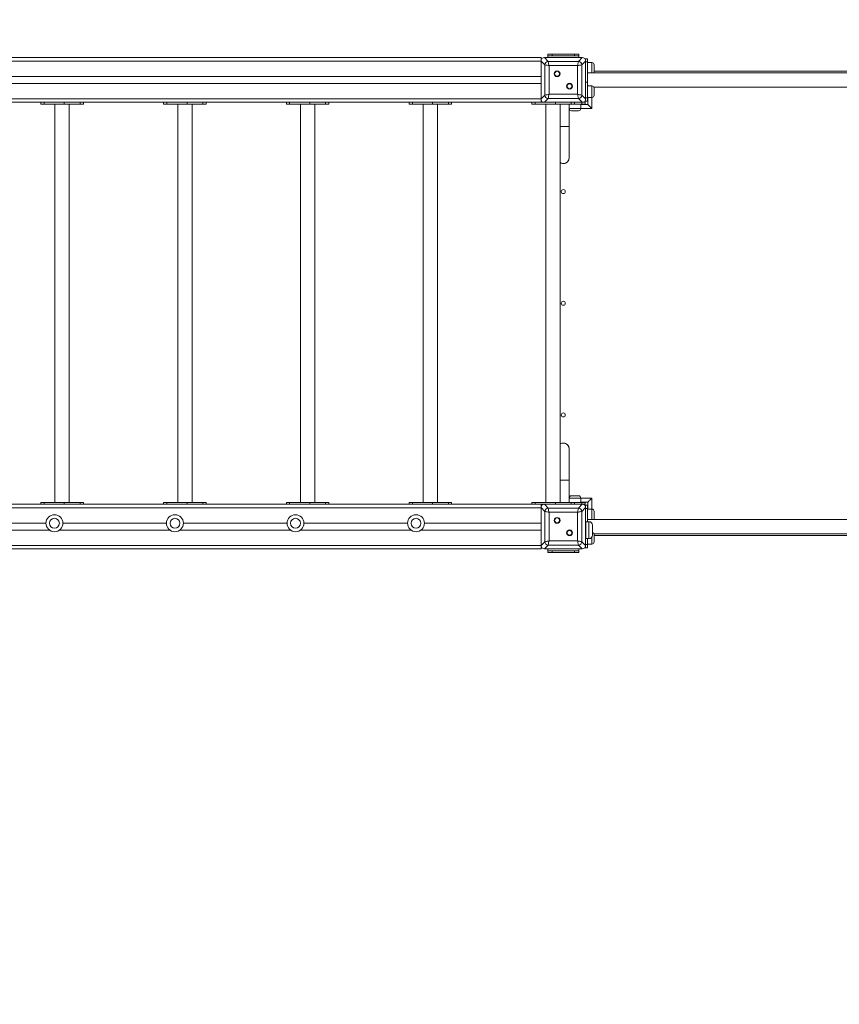
# Model space of a CAD drawing. Units: millimetres. Extents: x 28 to 192, y 21 to 239.
# Drawn here: x 83 to 102, y 103 to 125 of the extents above; entities that cross this region are included whole.
import ezdxf

# ---------------------------------------------------------------- set-up
doc = ezdxf.new("R2010")
doc.units = ezdxf.units.MM
doc.styles.add('SLDTEXTSTYLE0', font='TXT', dxfattribs={"width": 0.663})
doc.dimstyles.new('SLDDIMSTYLE1', dxfattribs={"dimtxt": 5, "dimasz": 3.302, "dimexe": 0, "dimexo": 0.0625, "dimgap": 1.25, "dimtad": 2, "dimlfac": 100, "dimrnd": 1e-09, "dimzin": 12, "dimdsep": 46, "dimtxsty": 'SLDTEXTSTYLE0', "dimsah": 1, "dimcen": 0.09, "dimadec": 0, "dimazin": 0, "dimtfac": 1, "dimtofl": 0, "dimtmove": 0, "dimatfit": 3, "dimfxl": 0, "dimfrac": 2, "dimtolj": 1, "dimtzin": 12, "dimarcsym": 0})
doc.dimstyles.new('SLDDIMSTYLE2', dxfattribs={"dimtxt": 5, "dimasz": 3.302, "dimexe": 0, "dimexo": 0.0625, "dimgap": 1.25, "dimtad": 2, "dimdec": 0, "dimlfac": 100, "dimrnd": 1e-09, "dimzin": 12, "dimdsep": 46, "dimtxsty": 'SLDTEXTSTYLE0', "dimsah": 1, "dimcen": 0.09, "dimadec": 0, "dimazin": 0, "dimtfac": 1, "dimtdec": 0, "dimtofl": 0, "dimtmove": 0, "dimatfit": 3, "dimfxl": 0, "dimfrac": 2, "dimtolj": 1, "dimtzin": 12, "dimarcsym": 0})

# ---------------------------------------------------------------- blocks, each defined once
blk = doc.blocks.new('*D4')
at = {"color": 7, "linetype": 'Continuous', "lineweight": 0}
for p, q in [((155.86, 148.264), (155.86, 31.483)), ((49.943, 115.926), (49.943, 31.483)), ((49.943, 32.483), (155.86, 32.483))]:
    blk.add_line(p, q, dxfattribs=at)
for points in [[(49.943, 32.483), (53.245, 31.975), (53.245, 32.991)], [(155.86, 32.483), (152.558, 32.991), (152.558, 31.975)]]:
    blk.add_solid(points, dxfattribs=at)
at = {"color": 7, "linetype": 'Continuous', "lineweight": 0, "insert": (97.26, 38.928), "char_height": 5, "attachment_point": 1, "style": 'SLDTEXTSTYLE0'}
blk.add_mtext('10600', dxfattribs=at)
blk = doc.blocks.new('*D5')
at = {"color": 7, "linetype": 'Continuous', "lineweight": 0}
for p, q in [((90.853, 154.554), (179.872, 154.554)), ((178.872, 57.409), (178.872, 154.554)), ((105.023, 57.409), (179.872, 57.409))]:
    blk.add_line(p, q, dxfattribs=at)
for points in [[(178.872, 154.554), (178.364, 151.252), (179.38, 151.252)], [(178.872, 57.409), (179.38, 60.711), (178.364, 60.711)]]:
    blk.add_solid(points, dxfattribs=at)
at = {"color": 7, "linetype": 'Continuous', "lineweight": 0, "insert": (172.427, 100.324), "char_height": 5, "attachment_point": 1, "rotation": 90, "style": 'SLDTEXTSTYLE0'}
blk.add_mtext('9700', dxfattribs=at)
blk = doc.blocks.new('*D7')
at = {"color": 7, "linetype": 'Continuous', "lineweight": 0}
for p, q in [((168.872, 114.808), (168.872, 21.315)), ((39.872, 62.483), (39.872, 21.315)), ((39.872, 22.315), (168.872, 22.315))]:
    blk.add_line(p, q, dxfattribs=at)
for points in [[(39.872, 22.315), (43.174, 21.807), (43.174, 22.823)], [(168.872, 22.315), (165.57, 22.823), (165.57, 21.807)]]:
    blk.add_solid(points, dxfattribs=at)
at = {"color": 7, "linetype": 'Continuous', "lineweight": 0, "insert": (94.582, 28.761), "char_height": 5, "attachment_point": 1, "style": 'SLDTEXTSTYLE0'}
blk.add_mtext('13600', dxfattribs=at)

msp = doc.modelspace()

# ---------------------------------------------------------------- linework, layer by layer
at = {"color": 7, "linetype": 'Continuous', "lineweight": 15}
for p, q in [((76.10252, 124.47423), (95.10252, 124.47423)), ((76.10252, 124.39423), (95.10252, 124.39423)), ((95.10252, 124.39905), (95.10252, 124.47423)), ((95.18776, 124.31381), (95.10252, 124.39905)), ((95.10252, 124.39905), (95.10252, 123.5494)), ((95.10252, 124.05422), (95.10252, 124.39423)), ((95.10252, 124.39423), (95.10252, 124.02422)), ((95.17769, 124.47423), (95.26294, 124.38898)), ((96.02734, 124.47423), (95.17769, 124.47423)), ((95.55252, 124.47423), (95.18252, 124.47423)), ((95.25252, 124.51422), (95.25252, 124.55422)), ((95.25252, 124.55422), (95.35252, 124.55422)), ((95.35252, 124.51422), (95.25252, 124.51422)), ((95.25252, 124.51422), (95.25252, 124.47423)), ((95.26294, 124.38898), (95.9421, 124.38898)), ((95.35252, 124.55422), (95.35252, 124.51422)), ((95.85252, 124.55422), (95.35252, 124.55422)), ((95.85252, 124.51422), (95.35252, 124.51422)), ((96.02252, 124.47423), (95.65252, 124.47423)), ((95.85252, 124.51422), (95.85252, 124.55422)), ((95.85252, 124.55422), (95.95252, 124.55422)), ((95.95252, 124.51422), (95.85252, 124.51422)), ((95.9421, 124.38898), (96.02734, 124.47423)), ((95.95252, 124.55422), (95.95252, 124.51422)), ((95.95252, 124.51422), (95.95252, 124.47423)), ((96.10252, 124.39905), (96.01728, 124.31381)), ((96.14252, 124.4505), (96.10252, 124.4505)), ((96.10252, 124.39905), (96.10252, 124.4505)), ((96.10252, 123.5494), (96.10252, 124.39905)), ((96.10252, 124.02422), (96.10252, 124.39423)), ((96.14252, 124.37727), (96.10252, 124.37727)), ((96.14252, 124.4505), (96.14252, 124.37727)), ((96.14252, 124.37727), (96.14252, 123.92473)), ((96.24252, 124.36585), (96.14252, 124.36585)), ((95.18776, 123.63464), (95.18776, 124.31381)), ((95.92331, 124.29501), (95.28173, 124.29501)), ((95.28173, 124.29501), (95.28173, 123.65344)), ((95.92331, 123.65344), (95.92331, 124.29501)), ((96.01728, 124.31381), (96.01728, 123.63464)), ((105.06252, 124.13423), (96.14252, 124.13423)), ((96.29252, 124.31585), (96.29252, 124.15586)), ((104.91252, 124.17422), (96.29252, 124.17422)), ((76.10252, 124.05422), (95.10252, 124.05422)), ((95.10252, 123.92422), (95.10252, 123.55423)), ((96.10252, 123.92473), (96.14252, 123.92473)), ((96.10252, 123.55423), (96.10252, 123.92422)), ((96.14252, 123.92473), (96.14252, 123.57117)), ((76.10252, 123.89422), (95.10252, 123.89422)), ((95.10252, 123.55423), (95.10252, 123.89422)), ((96.24252, 123.8426), (96.14252, 123.8426)), ((96.2876, 123.81423), (104.91744, 123.81423)), ((96.29252, 123.7926), (96.29252, 123.63259)), ((76.10252, 123.55423), (95.10252, 123.55423)), ((82.0086, 123.47423), (84.44256, 123.47423)), ((83.89803, 123.47423), (83.89803, 123.43422)), ((83.97125, 123.47423), (83.97125, 123.43422)), ((84.4238, 123.43422), (84.4238, 123.47423)), ((84.44256, 123.47423), (84.7586, 123.47423)), ((84.7586, 123.47423), (87.19256, 123.47423)), ((84.77736, 123.47423), (84.77736, 123.43422)), ((84.85058, 123.43422), (84.85058, 123.47423)), ((86.64803, 123.47423), (86.64803, 123.43422)), ((86.72125, 123.47423), (86.72125, 123.43422)), ((87.1738, 123.43422), (87.1738, 123.47423)), ((87.19256, 123.47423), (87.5086, 123.47423)), ((87.5086, 123.47423), (89.94256, 123.47423)), ((87.52735, 123.47423), (87.52735, 123.43422)), ((87.60058, 123.43422), (87.60058, 123.47423)), ((89.39803, 123.47423), (89.39803, 123.43422)), ((89.47125, 123.47423), (89.47125, 123.43422)), ((89.9238, 123.43422), (89.9238, 123.47423)), ((89.94256, 123.47423), (90.2586, 123.47423)), ((90.2586, 123.47423), (92.69256, 123.47423)), ((90.27735, 123.47423), (90.27735, 123.43422)), ((90.35058, 123.43422), (90.35058, 123.47423)), ((92.14803, 123.47423), (92.14803, 123.43422)), ((92.22125, 123.47423), (92.22125, 123.43422)), ((92.6738, 123.43422), (92.6738, 123.47423)), ((92.69256, 123.47423), (93.0086, 123.47423)), ((93.0086, 123.47423), (95.10252, 123.47423)), ((93.02735, 123.47423), (93.02735, 123.43422)), ((93.10058, 123.43422), (93.10058, 123.47423)), ((94.89803, 123.47423), (94.89803, 123.43422)), ((94.97125, 123.47423), (94.97125, 123.43422)), ((95.10252, 123.5494), (95.18776, 123.63464)), ((95.10252, 123.47423), (95.10252, 123.5494)), ((95.17769, 123.47423), (95.10252, 123.47423)), ((95.26294, 123.55947), (95.17769, 123.47423)), ((95.17769, 123.47423), (96.02734, 123.47423)), ((95.18252, 123.47423), (95.55252, 123.47423)), ((95.9421, 123.55947), (95.26294, 123.55947)), ((95.28173, 123.65344), (95.92331, 123.65344)), ((95.4238, 123.43422), (95.4238, 123.47423)), ((95.65252, 123.47423), (96.02252, 123.47423)), ((95.77735, 123.47423), (95.77735, 123.43422)), ((95.85058, 123.43422), (95.85058, 123.47423)), ((96.02734, 123.47423), (95.9421, 123.55947)), ((96.01502, 123.43422), (96.01502, 123.47423)), ((96.01728, 123.63464), (96.10252, 123.5494)), ((96.02734, 123.47423), (96.08824, 123.47423)), ((96.08824, 123.43422), (96.08824, 123.47423)), ((96.14252, 123.57117), (96.10252, 123.57117)), ((96.10252, 123.49795), (96.10252, 123.5494)), ((96.10252, 123.49795), (96.14252, 123.49795)), ((96.14252, 123.5826), (96.24252, 123.5826)), ((96.14252, 123.57117), (96.14252, 123.49795)), ((96.15252, 123.5826), (96.15252, 123.42423)), ((83.97125, 123.43422), (83.89803, 123.43422)), ((84.4238, 123.43422), (83.97125, 123.43422)), ((84.2143, 123.43422), (84.2143, 114.51422)), ((84.77736, 123.43422), (84.4238, 123.43422)), ((84.5343, 114.51422), (84.5343, 123.43422)), ((84.85058, 123.43422), (84.77736, 123.43422)), ((86.72125, 123.43422), (86.64803, 123.43422)), ((87.1738, 123.43422), (86.72125, 123.43422)), ((86.9643, 123.43422), (86.9643, 114.51422)), ((87.52735, 123.43422), (87.1738, 123.43422)), ((87.2843, 114.51422), (87.2843, 123.43422)), ((87.60058, 123.43422), (87.52735, 123.43422)), ((89.47125, 123.43422), (89.39803, 123.43422)), ((89.9238, 123.43422), (89.47125, 123.43422)), ((89.7143, 123.43422), (89.7143, 114.51422)), ((90.27735, 123.43422), (89.9238, 123.43422)), ((90.0343, 114.51422), (90.0343, 123.43422)), ((90.35058, 123.43422), (90.27735, 123.43422)), ((92.22125, 123.43422), (92.14803, 123.43422)), ((92.6738, 123.43422), (92.22125, 123.43422)), ((92.4643, 123.43422), (92.4643, 114.51422)), ((93.02735, 123.43422), (92.6738, 123.43422)), ((92.7843, 114.51422), (92.7843, 123.43422)), ((93.10058, 123.43422), (93.02735, 123.43422)), ((94.97125, 123.43422), (94.89803, 123.43422)), ((95.4238, 123.43422), (94.97125, 123.43422)), ((95.21089, 123.43422), (95.21089, 123.33423)), ((95.2143, 123.43422), (95.2143, 114.51422)), ((95.77735, 123.43422), (95.4238, 123.43422)), ((95.5343, 114.51422), (95.5343, 123.43422)), ((95.73252, 122.93422), (95.73252, 123.43422)), ((95.73415, 123.42423), (95.73252, 123.42423)), ((95.73415, 123.43422), (95.73415, 123.33423)), ((95.85058, 123.43422), (95.77735, 123.43422)), ((95.94415, 123.28423), (95.78415, 123.28423)), ((96.01502, 123.43422), (95.85058, 123.43422)), ((95.99415, 123.33423), (95.99415, 123.43422)), ((96.15252, 123.42423), (95.99415, 123.42423)), ((96.08824, 123.43422), (96.01502, 123.43422)), ((95.5343, 122.93422), (95.60252, 122.93422)), ((95.73252, 122.93422), (95.5343, 122.93422)), ((95.60252, 122.93422), (95.73252, 122.93422)), ((95.73252, 122.23423), (95.73252, 122.93422)), ((95.73252, 115.01422), (95.73252, 115.71423)), ((95.73252, 115.01422), (95.5343, 115.01422)), ((95.5343, 115.01422), (95.60252, 115.01422)), ((95.60252, 115.01422), (95.73252, 115.01422)), ((95.73252, 114.51422), (95.73252, 115.01422)), ((95.78415, 114.66423), (95.86415, 114.66423)), ((95.86415, 114.66423), (95.94415, 114.66423)), ((82.0086, 114.47423), (84.44256, 114.47423)), ((83.89803, 114.51422), (83.89803, 114.47423)), ((83.89803, 114.51422), (83.97125, 114.51422)), ((83.97125, 114.51422), (83.97125, 114.47423)), ((84.4238, 114.51422), (83.97125, 114.51422)), ((84.4238, 114.47423), (84.4238, 114.51422)), ((84.4238, 114.51422), (84.77736, 114.51422)), ((84.7586, 114.47423), (84.44256, 114.47423)), ((84.7586, 114.47423), (87.19256, 114.47423)), ((84.77736, 114.51422), (84.77736, 114.47423)), ((84.77736, 114.51422), (84.85058, 114.51422)), ((84.85058, 114.47423), (84.85058, 114.51422)), ((86.64803, 114.51422), (86.64803, 114.47423)), ((86.64803, 114.51422), (86.72125, 114.51422)), ((86.72125, 114.51422), (86.72125, 114.47423)), ((87.1738, 114.51422), (86.72125, 114.51422)), ((87.1738, 114.47423), (87.1738, 114.51422)), ((87.1738, 114.51422), (87.52735, 114.51422)), ((87.5086, 114.47423), (87.19256, 114.47423)), ((87.5086, 114.47423), (89.94256, 114.47423)), ((87.52735, 114.51422), (87.52735, 114.47423)), ((87.52735, 114.51422), (87.60058, 114.51422)), ((87.60058, 114.47423), (87.60058, 114.51422)), ((89.39803, 114.51422), (89.39803, 114.47423)), ((89.39803, 114.51422), (89.47125, 114.51422)), ((89.47125, 114.51422), (89.47125, 114.47423)), ((89.9238, 114.51422), (89.47125, 114.51422)), ((89.9238, 114.47423), (89.9238, 114.51422)), ((89.9238, 114.51422), (90.27735, 114.51422)), ((90.2586, 114.47423), (89.94256, 114.47423)), ((90.2586, 114.47423), (92.69256, 114.47423)), ((90.27735, 114.51422), (90.27735, 114.47423)), ((90.27735, 114.51422), (90.35058, 114.51422)), ((90.35058, 114.47423), (90.35058, 114.51422)), ((92.14803, 114.51422), (92.14803, 114.47423)), ((92.14803, 114.51422), (92.22125, 114.51422)), ((92.22125, 114.51422), (92.22125, 114.47423)), ((92.6738, 114.51422), (92.22125, 114.51422)), ((92.6738, 114.47423), (92.6738, 114.51422)), ((92.6738, 114.51422), (93.02735, 114.51422)), ((93.0086, 114.47423), (92.69256, 114.47423)), ((93.0086, 114.47423), (95.10252, 114.47423)), ((93.02735, 114.51422), (93.02735, 114.47423)), ((93.02735, 114.51422), (93.10058, 114.51422)), ((93.10058, 114.47423), (93.10058, 114.51422)), ((94.89803, 114.51422), (94.89803, 114.47423)), ((94.89803, 114.51422), (94.97125, 114.51422)), ((94.97125, 114.51422), (94.97125, 114.47423)), ((95.4238, 114.51422), (94.97125, 114.51422)), ((95.17769, 114.47423), (95.10252, 114.47423)), ((95.10252, 114.39905), (95.10252, 114.47423)), ((95.17769, 114.47423), (95.26294, 114.38898)), ((96.02734, 114.47423), (95.17769, 114.47423)), ((95.55252, 114.47423), (95.18252, 114.47423)), ((95.21089, 114.61422), (95.21089, 114.51422)), ((95.4238, 114.47423), (95.4238, 114.51422)), ((95.4238, 114.51422), (95.77735, 114.51422)), ((96.02252, 114.47423), (95.65252, 114.47423)), ((95.73252, 114.52423), (95.73415, 114.52423)), ((95.73415, 114.61422), (95.73415, 114.51422)), ((95.77735, 114.51422), (95.77735, 114.47423)), ((95.77735, 114.51422), (95.85058, 114.51422)), ((95.85058, 114.47423), (95.85058, 114.51422)), ((96.01502, 114.51422), (95.85058, 114.51422)), ((95.9421, 114.38898), (96.02734, 114.47423)), ((95.99415, 114.51422), (95.99415, 114.61422)), ((95.99415, 114.52423), (96.15252, 114.52423)), ((96.01502, 114.47423), (96.01502, 114.51422)), ((96.01502, 114.51422), (96.08824, 114.51422)), ((96.08824, 114.47423), (96.02734, 114.47423)), ((96.08824, 114.47423), (96.08824, 114.51422)), ((96.14252, 114.4505), (96.10252, 114.4505)), ((96.10252, 114.39905), (96.10252, 114.4505)), ((96.14252, 114.4505), (96.14252, 114.37727)), ((96.15252, 114.52423), (96.15252, 114.36585)), ((76.10252, 114.39423), (95.10252, 114.39423)), ((95.18776, 114.31381), (95.10252, 114.39905)), ((95.10252, 114.39905), (95.10252, 113.5494)), ((95.10252, 114.05422), (95.10252, 114.39423)), ((95.10252, 114.39423), (95.10252, 114.02422)), ((95.18776, 113.63464), (95.18776, 114.31381)), ((95.26294, 114.38898), (95.9421, 114.38898)), ((95.92331, 114.29501), (95.28173, 114.29501)), ((95.28173, 114.29501), (95.28173, 113.65344)), ((95.92331, 113.65344), (95.92331, 114.29501)), ((96.10252, 114.39905), (96.01728, 114.31381)), ((96.01728, 114.31381), (96.01728, 113.63464)), ((96.10252, 113.5494), (96.10252, 114.39905)), ((96.10252, 114.02422), (96.10252, 114.39423)), ((96.14252, 114.37727), (96.10252, 114.37727)), ((96.14252, 114.37727), (96.14252, 114.08422)), ((96.24252, 114.36585), (96.14252, 114.36585)), ((96.29252, 114.31585), (96.29252, 114.15586)), ((81.69245, 114.05422), (84.01259, 114.05422)), ((84.39245, 114.05422), (86.71259, 114.05422)), ((87.09245, 114.05422), (89.41259, 114.05422)), ((89.79245, 114.05422), (92.11259, 114.05422)), ((92.49245, 114.05422), (95.10252, 114.05422)), ((96.17752, 114.08422), (96.10752, 114.08422)), ((96.10752, 114.08422), (96.10752, 113.89422)), ((105.06252, 114.13423), (96.14252, 114.13423)), ((96.25752, 114.00423), (96.25752, 113.89422)), ((81.61241, 113.89422), (84.09263, 113.89422)), ((84.31241, 113.89422), (86.79263, 113.89422)), ((87.01241, 113.89422), (89.49263, 113.89422)), ((89.71241, 113.89422), (92.19263, 113.89422)), ((92.41241, 113.89422), (95.10252, 113.89422)), ((95.10252, 113.92422), (95.10252, 113.55423)), ((95.10252, 113.55423), (95.10252, 113.89422)), ((96.10752, 113.97422), (96.10252, 113.97422)), ((96.10252, 113.55423), (96.10252, 113.92422)), ((96.10252, 113.82422), (96.10752, 113.82422)), ((96.10752, 113.89422), (96.10752, 113.70422)), ((96.25752, 113.89422), (96.25752, 113.78422)), ((96.2876, 113.81423), (104.91744, 113.81423)), ((96.29252, 113.7926), (96.29252, 113.63259)), ((96.29252, 113.77422), (104.91252, 113.77422)), ((76.10252, 113.55423), (95.10252, 113.55423)), ((95.10252, 113.5494), (95.18776, 113.63464)), ((95.10252, 113.47423), (95.10252, 113.5494)), ((95.26294, 113.55947), (95.17769, 113.47423)), ((95.9421, 113.55947), (95.26294, 113.55947)), ((95.28173, 113.65344), (95.92331, 113.65344)), ((96.02734, 113.47423), (95.9421, 113.55947)), ((96.01728, 113.63464), (96.10252, 113.5494)), ((96.14252, 113.57117), (96.10252, 113.57117)), ((96.10252, 113.49795), (96.10252, 113.5494)), ((96.10752, 113.70422), (96.17752, 113.70422)), ((96.14252, 113.70422), (96.14252, 113.57117)), ((96.14252, 113.5826), (96.24252, 113.5826)), ((96.14252, 113.57117), (96.14252, 113.49795)), ((76.10252, 113.47423), (95.10252, 113.47423)), ((95.17769, 113.47423), (96.02734, 113.47423)), ((95.18252, 113.47423), (95.55252, 113.47423)), ((95.25252, 113.47423), (95.25252, 113.43422)), ((95.25252, 113.39422), (95.25252, 113.43422)), ((95.25252, 113.43422), (95.35252, 113.43422)), ((95.35252, 113.39422), (95.25252, 113.39422)), ((95.35252, 113.43422), (95.35252, 113.39422)), ((95.85252, 113.43422), (95.35252, 113.43422)), ((95.85252, 113.39422), (95.35252, 113.39422)), ((95.65252, 113.47423), (96.02252, 113.47423)), ((95.85252, 113.39422), (95.85252, 113.43422)), ((95.85252, 113.43422), (95.95252, 113.43422)), ((95.95252, 113.39422), (95.85252, 113.39422)), ((95.95252, 113.47423), (95.95252, 113.43422)), ((95.95252, 113.43422), (95.95252, 113.39422)), ((96.10252, 113.49795), (96.14252, 113.49795))]:
    msp.add_line(p, q, dxfattribs=at)
at = {"color": 8, "linetype": 'Continuous', "lineweight": 15}
for p, q in [((96.24252, 124.13423), (96.24252, 124.36585)), ((96.24252, 123.5826), (96.24252, 123.8426)), ((96.24252, 123.5826), (96.24252, 123.33423)), ((95.21089, 123.33423), (95.2143, 123.33423)), ((95.73415, 123.33423), (95.73252, 123.33423)), ((95.73415, 123.33423), (95.99415, 123.33423)), ((96.24252, 123.33423), (95.99415, 123.33423)), ((95.2143, 114.61422), (95.21089, 114.61422)), ((95.73252, 114.61422), (95.73415, 114.61422)), ((95.86415, 114.61422), (95.73415, 114.61422)), ((95.99415, 114.61422), (95.86415, 114.61422)), ((95.99415, 114.61422), (96.24252, 114.61422)), ((96.24252, 114.61422), (96.24252, 114.36585)), ((96.24252, 114.13423), (96.24252, 114.36585)), ((96.17752, 113.89422), (96.17752, 114.08422)), ((96.17752, 113.70422), (96.17752, 113.89422)), ((96.24252, 113.5826), (96.24252, 113.73759))]:
    msp.add_line(p, q, dxfattribs=at)
at = {"color": 7, "linetype": 'Continuous', "lineweight": 15, "flags": 128}
for points in [[(95.26294, 124.38898), (95.26471, 124.38013), (95.26718, 124.36775), (95.27026, 124.35237), (95.27381, 124.33462), (95.27769, 124.31523), (95.28173, 124.29501)], [(95.92331, 124.29501), (95.92735, 124.31523), (95.93123, 124.33462), (95.93478, 124.35237), (95.93786, 124.36775), (95.94033, 124.38013), (95.9421, 124.38898)], [(95.28173, 124.29501), (95.26151, 124.29906), (95.24212, 124.30294), (95.22437, 124.30648), (95.20899, 124.30956), (95.19662, 124.31203), (95.18776, 124.31381)], [(96.01728, 124.31381), (96.00842, 124.31203), (95.99605, 124.30956), (95.98067, 124.30648), (95.96292, 124.30294), (95.94353, 124.29906), (95.92331, 124.29501)], [(95.18776, 123.63464), (95.19662, 123.63641), (95.20899, 123.63889), (95.22437, 123.64196), (95.24212, 123.64552), (95.26151, 123.64939), (95.28173, 123.65344)], [(95.28173, 123.65344), (95.27769, 123.63321), (95.27381, 123.61383), (95.27026, 123.59608), (95.26718, 123.5807), (95.26471, 123.56833), (95.26294, 123.55947)], [(95.92331, 123.65344), (95.94353, 123.64939), (95.96292, 123.64552), (95.98067, 123.64196), (95.99605, 123.63889), (96.00842, 123.63641), (96.01728, 123.63464)], [(95.9421, 123.55947), (95.94033, 123.56833), (95.93786, 123.5807), (95.93478, 123.59608), (95.93123, 123.61383), (95.92735, 123.63321), (95.92331, 123.65344)], [(95.21089, 123.33423), (95.21185, 123.32447), (95.2143, 123.31606)], [(96.24252, 123.33423), (96.22689, 123.34985), (96.21174, 123.36501), (96.19752, 123.37923), (96.18467, 123.39208), (96.17358, 123.40317), (96.16458, 123.41217), (96.15795, 123.4188), (96.15389, 123.42286), (96.15252, 123.42423)], [(95.2143, 114.63238), (95.21185, 114.62398), (95.21089, 114.61422)], [(96.15252, 114.52423), (96.15389, 114.52559), (96.15795, 114.52965), (96.16458, 114.53628), (96.17358, 114.54528), (96.18467, 114.55637), (96.19752, 114.56923), (96.21174, 114.58344), (96.22689, 114.59859), (96.24252, 114.61422)], [(95.28173, 114.29501), (95.26151, 114.29906), (95.24212, 114.30294), (95.22437, 114.30648), (95.20899, 114.30956), (95.19662, 114.31203), (95.18776, 114.31381)], [(95.26294, 114.38898), (95.26471, 114.38013), (95.26718, 114.36775), (95.27026, 114.35237), (95.27381, 114.33462), (95.27769, 114.31523), (95.28173, 114.29501)], [(95.92331, 114.29501), (95.92735, 114.31523), (95.93123, 114.33462), (95.93478, 114.35237), (95.93786, 114.36775), (95.94033, 114.38013), (95.9421, 114.38898)], [(96.01728, 114.31381), (96.00842, 114.31203), (95.99605, 114.30956), (95.98067, 114.30648), (95.96292, 114.30294), (95.94353, 114.29906), (95.92331, 114.29501)], [(95.18776, 113.63464), (95.19662, 113.63641), (95.20899, 113.63889), (95.22437, 113.64196), (95.24212, 113.64552), (95.26151, 113.64939), (95.28173, 113.65344)], [(95.28173, 113.65344), (95.27769, 113.63321), (95.27381, 113.61383), (95.27026, 113.59608), (95.26718, 113.5807), (95.26471, 113.56833), (95.26294, 113.55947)], [(95.92331, 113.65344), (95.94353, 113.64939), (95.96292, 113.64552), (95.98067, 113.64196), (95.99605, 113.63889), (96.00842, 113.63641), (96.01728, 113.63464)], [(95.9421, 113.55947), (95.94033, 113.56833), (95.93786, 113.5807), (95.93478, 113.59608), (95.93123, 113.61383), (95.92735, 113.63321), (95.92331, 113.65344)]]:
    msp.add_lwpolyline(points, dxfattribs=at)
at = {"color": 7, "linetype": 'Continuous', "lineweight": 15}
for centre, radius in [((95.46317, 124.11358), 0.065), ((95.46317, 124.11358), 0.055), ((95.74187, 123.83487), 0.065), ((95.74187, 123.83487), 0.055), ((95.60252, 121.47422), 0.045), ((95.60252, 118.97422), 0.045), ((95.60252, 116.47422), 0.045), ((84.20252, 114.04922), 0.19), ((86.90252, 114.04922), 0.19), ((89.60252, 114.04922), 0.19), ((92.30252, 114.04922), 0.19), ((84.20252, 114.04922), 0.11), ((86.90252, 114.04922), 0.11), ((89.60252, 114.04922), 0.11), ((92.30252, 114.04922), 0.11), ((95.46317, 114.11358), 0.065), ((95.46317, 114.11358), 0.055), ((95.74187, 113.83487), 0.065), ((95.74187, 113.83487), 0.055)]:
    msp.add_circle(centre, radius, dxfattribs=at)
for centre, radius, start, end in [((95.27428, 124.30246), 0.08726, 97.47158, 172.526887), ((95.93075, 124.30246), 0.08726, 7.473181, 82.528409), ((96.24252, 124.31585), 0.05, 0, 90), ((96.24252, 124.15585), 0.05, 334.367948, 0), ((96.24252, 123.7926), 0.05, 0, 90), ((95.27429, 123.646), 0.08727, 187.474929, 262.52297), ((95.93074, 123.646), 0.08727, 277.477042, 352.525003), ((96.24252, 123.6326), 0.05, 270, 0), ((95.78415, 123.33422), 0.05, 180, 270), ((95.94415, 123.33422), 0.05, 270, 0), ((95.60252, 122.23422), 0.13, 238.349533, 0), ((95.60252, 122.23422), 0.13, 270, 0), ((95.60252, 122.23422), 0.13, 238.349533, 270), ((95.60252, 115.71422), 0.13, 0, 121.650467), ((95.60252, 115.71422), 0.13, 90, 121.650467), ((95.60252, 115.71422), 0.13, 0, 90), ((95.78415, 114.61422), 0.05, 90, 180), ((95.94415, 114.61422), 0.05, 0, 90), ((95.27428, 114.30246), 0.08726, 97.47158, 172.526887), ((95.93075, 114.30246), 0.08726, 7.473181, 82.528409), ((96.24252, 114.31585), 0.05, 0, 90), ((96.17752, 114.00422), 0.08, 0, 90), ((96.24252, 114.15585), 0.05, 334.367948, 0), ((96.17752, 113.78422), 0.08, 270, 0), ((96.24252, 113.7926), 0.05, 0, 72.542397), ((95.27429, 113.646), 0.08727, 187.474929, 262.52297), ((95.93074, 113.646), 0.08727, 277.477042, 352.525003), ((96.24252, 113.6326), 0.05, 270, 0)]:
    msp.add_arc(centre, radius, start, end, dxfattribs=at)
for centre, major_axis in [((95.18765, 124.38909), (-0.06362, 0.06362)), ((96.01739, 124.38909), (0.06362, 0.06362)), ((95.18765, 123.55936), (-0.06362, -0.06362)), ((96.01739, 123.55936), (0.06362, -0.06362)), ((95.18765, 114.38909), (-0.06362, 0.06362)), ((96.01739, 114.38909), (0.06362, 0.06362)), ((95.18765, 113.55936), (-0.06362, -0.06362)), ((96.01739, 113.55936), (0.06362, -0.06362))]:
    msp.add_ellipse(centre, major_axis=major_axis, ratio=0.88912649, start_param=5.55641025, end_param=7.00996036, dxfattribs=at)

# ---------------------------------------------------------------- dimensions: what is measured, and where the dimension line sits
at = {"color": 7, "linetype": 'Continuous', "lineweight": 0}
for base, p1, p2, angle, dimstyle, picture, middle in [((178.87209, 154.55422), (105.02252, 57.40926), (90.85252, 154.55422), 90, 'SLDDIMSTYLE2', '*D5', (178.87209, 107.71234)), ((155.86011, 32.48296), (49.94252, 115.92581), (155.86011, 148.26422), 0, 'SLDDIMSTYLE1', '*D4', (106.49553, 32.48296)), ((168.87209, 22.31544), (39.87209, 62.48296), (168.87209, 114.80778), 0, 'SLDDIMSTYLE1', '*D7', (103.81663, 22.31544))]:
    dim = msp.add_linear_dim(base=base, p1=p1, p2=p2, angle=angle, dimstyle=dimstyle, dxfattribs=at)
    dim.commit()
    dim.dimension.update_dxf_attribs({"geometry": picture, "text_midpoint": middle, "dimtype": 160})

doc.saveas('drawing.dxf')
